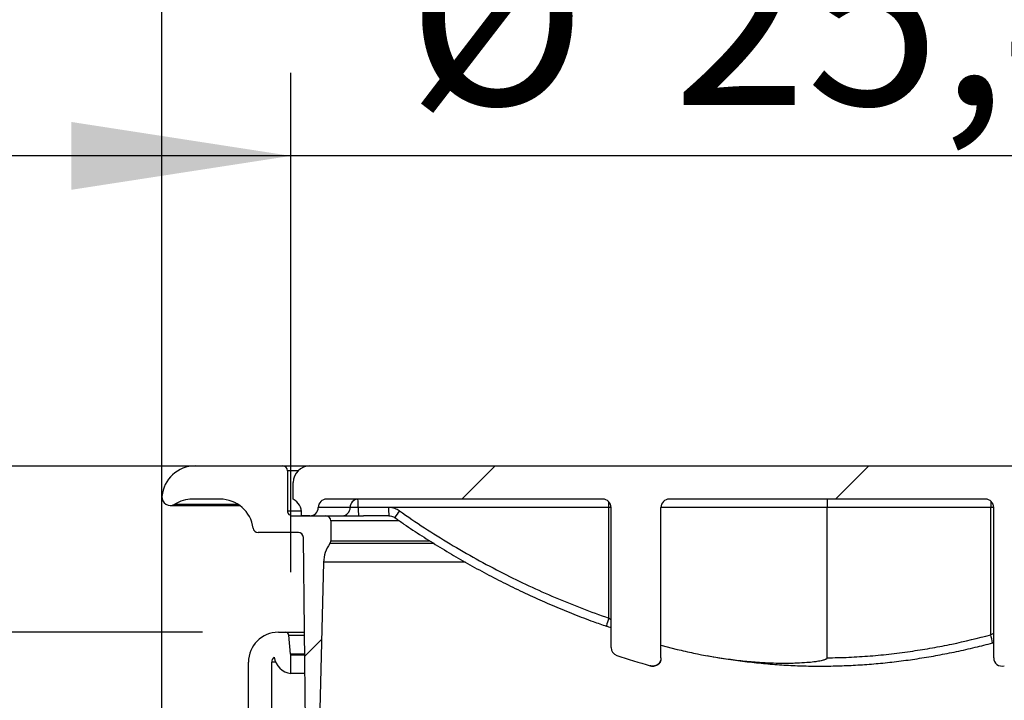
# Model space of a CAD drawing. Units: inches. Extents: x 0.3 to 7.9, y 0.2 to 11.3.
# Drawn here: x 4.4 to 4.9, y 9.6 to 10 of the extents above; entities that cross this region are included whole.
import ezdxf

# ---------------------------------------------------------------- set-up
doc = ezdxf.new("R2010")
doc.units = ezdxf.units.IN
doc.header["$MEASUREMENT"] = 0
doc.layers.add('FORMAT', color=7, linetype='Continuous')
doc.styles.add('SLDTEXTSTYLE1', font='TXT', dxfattribs={"width": 0.75})
doc.dimstyles.new('SLDDIMSTYLE0', dxfattribs={"dimtxt": 0.08333333333333333, "dimasz": 0.1039370078740157, "dimexe": 0, "dimexo": 0.0625, "dimgap": 0.02083333333333333, "dimtad": 1, "dimdec": 1, "dimlfac": 50, "dimrnd": 1e-09, "dimzin": 12, "dimdsep": 46, "dimtxsty": 'SLDTEXTSTYLE1', "dimsah": 1, "dimcen": 0.09, "dimadec": 0, "dimazin": 3, "dimtfac": 1, "dimtdec": 1, "dimtofl": 0, "dimtmove": 0, "dimatfit": 3, "dimfxl": 0, "dimfrac": 2, "dimtolj": 1, "dimtzin": 12, "dimarcsym": 0})
doc.dimstyles.new('SLDDIMSTYLE1', dxfattribs={"dimtxt": 0.08333333333333333, "dimasz": 0.1039370078740157, "dimexe": 0, "dimexo": 0.0625, "dimgap": 0.02083333333333333, "dimtad": 1, "dimdec": 1, "dimlfac": 50, "dimrnd": 1e-09, "dimzin": 12, "dimdsep": 46, "dimtxsty": 'SLDTEXTSTYLE1', "dimsah": 1, "dimcen": 0.09, "dimadec": 0, "dimazin": 3, "dimtfac": 1, "dimtdec": 1, "dimtmove": 0, "dimatfit": 0, "dimfxl": 0, "dimfrac": 2, "dimtolj": 1, "dimtzin": 12, "dimarcsym": 0})
pattern_1 = [(45, (0, 0), (-0.08838834764831845, 0.08838834764831845), [])]

# ---------------------------------------------------------------- blocks, each defined once
blk = doc.blocks.new('_D_1')
at = {"layer": 'FORMAT'}
for p, q in [((4.100423981883574, 9.746172755479304), (4.100423981883574, 9.946172755479303)), ((4.217925347530954, 9.746172755479304), (4.061053903143416, 9.746172755479304)), ((4.100423981883574, 9.667432597998987), (4.100423981883574, 9.746172755479304)), ((4.481062120776835, 9.667432597998987), (4.061053903143416, 9.667432597998987)), ((4.100423981883574, 9.667432597998987), (4.100423981883574, 9.279494772717985))]:
    blk.add_line(p, q, dxfattribs=at)
for points in [[(4.100423981883574, 9.746172755479304), (4.116486974009558, 9.85010976335332), (4.08436098975759, 9.85010976335332)], [(4.100423981883574, 9.667432597998987), (4.08436098975759, 9.56349559012497), (4.116486974009558, 9.56349559012497)]]:
    blk.add_solid(points, dxfattribs=at)
at = {"layer": 'FORMAT', "insert": (3.993001674819191, 9.279494772717985), "char_height": 0.08333333333333333, "attachment_point": 1, "rotation": 90, "style": 'SLDTEXTSTYLE1'}
blk.add_mtext('3,9', dxfattribs=at)
blk = doc.blocks.new('_D_6')
at = {"layer": 'FORMAT'}
for p, q in [((4.481062120776835, 9.667432597998989), (3.543617232825142, 9.667432597998994)), ((3.58298731156529, 8.250113397514141), (3.582987311565299, 9.667432597998994)), ((3.937318020226721, 8.25011339751414), (3.543617232825133, 8.250113397514141))]:
    blk.add_line(p, q, dxfattribs=at)
for points in [[(3.582987311565299, 9.667432597998994), (3.566924319439314, 9.563495590124978), (3.599050303691283, 9.563495590124978)], [(3.58298731156529, 8.250113397514141), (3.599050303691275, 8.354050405388158), (3.566924319439307, 8.354050405388158)]]:
    blk.add_solid(points, dxfattribs=at)
at = {"layer": 'FORMAT', "insert": (3.475565004500911, 8.89917213401999), "char_height": 0.08333333333333333, "attachment_point": 1, "rotation": 89.99999999999962, "style": 'SLDTEXTSTYLE1'}
blk.add_mtext('70,9', dxfattribs=at)
blk = doc.blocks.new('_D_8')
at = {"layer": 'FORMAT'}
for p, q in [((4.461884949360581, 9.289479842093476), (4.461884949360581, 10.10370167398553)), ((5.249286524163731, 9.289479842093476), (5.249286524163731, 10.10370167398553)), ((4.461884949360581, 10.06433159524537), (5.249286524163731, 10.06433159524537))]:
    blk.add_line(p, q, dxfattribs=at)
for points in [[(4.461884949360581, 10.06433159524537), (4.565821957234596, 10.04826860311939), (4.565821957234596, 10.08039458737136)], [(5.249286524163731, 10.06433159524537), (5.145349516289715, 10.08039458737136), (5.145349516289715, 10.04826860311939)]]:
    blk.add_solid(points, dxfattribs=at)
at = {"layer": 'FORMAT', "char_height": 0.08333333333333333, "attachment_point": 1, "style": 'SLDTEXTSTYLE1'}
for s, insert in [('%%c', (4.616306716669139, 10.17175390230976)), ('39,4', (4.742093756066526, 10.17175390230976))]:
    blk.add_mtext(s, dxfattribs=dict(at, insert=insert))
blk = doc.blocks.new('_D_9')
at = {"layer": 'FORMAT'}
for p, q in [((4.522908571407826, 9.69593587161696), (4.522908571407826, 9.932260512536923)), ((5.030782587155857, 9.69593587161696), (5.030782587155857, 9.932260512536923)), ((4.522908571407826, 9.892890433796765), (4.322908571407826, 9.892890433796765)), ((5.030782587155857, 9.892890433796765), (4.522908571407826, 9.892890433796765)), ((5.030782587155857, 9.892890433796765), (5.230782587155857, 9.892890433796765))]:
    blk.add_line(p, q, dxfattribs=at)
for points in [[(4.522908571407826, 9.892890433796765), (4.418971563533811, 9.90895342592275), (4.418971563533811, 9.87682744167078)], [(5.030782587155857, 9.892890433796765), (5.134719595029872, 9.87682744167078), (5.134719595029872, 9.90895342592275)]]:
    blk.add_solid(points, dxfattribs=at)
at = {"layer": 'FORMAT', "char_height": 0.08333333333333333, "attachment_point": 1, "style": 'SLDTEXTSTYLE1'}
for s, insert in [('%%c', (4.57814561790319, 10.00031274086115)), ('25,4', (4.703932657300578, 10.00031274086115))]:
    blk.add_mtext(s, dxfattribs=dict(at, insert=insert))
blk = doc.blocks.new('_D_10')
at = {"layer": 'FORMAT'}
for p, q in [((3.97668809896688, 8.58778417068224), (3.97668809896688, 10.28857136784202)), ((7.217790461171606, 8.587784170682534), (7.217790461171606, 10.28857136784202)), ((3.97668809896688, 10.24920128910186), (7.217790461171606, 10.24920128910186))]:
    blk.add_line(p, q, dxfattribs=at)
for points in [[(3.97668809896688, 10.24920128910186), (4.080625106840896, 10.23313829697588), (4.080625106840896, 10.26526428122784)], [(7.217790461171606, 10.24920128910186), (7.11385345329759, 10.26526428122784), (7.11385345329759, 10.23313829697588)]]:
    blk.add_solid(points, dxfattribs=at)
at = {"layer": 'FORMAT', "insert": (5.458736185902146, 10.35662359616625), "char_height": 0.08333333333333333, "attachment_point": 1, "style": 'SLDTEXTSTYLE1'}
blk.add_mtext('162,1', dxfattribs=at)

msp = doc.modelspace()

# ---------------------------------------------------------------- hatches: boundary and pattern name
at = {"linetype": 'Continuous', "lineweight": 18}
h = msp.add_hatch(dxfattribs=at)
h.set_pattern_fill('ANSI31', style=0)
h.set_pattern_definition(pattern_1)
edge = h.paths.add_edge_path(flags=0)
edge.add_line((4.528842402870574, 9.712343153184978), (4.530754267504131, 9.554805507379927))
edge.add_arc((4.533116298294276, 9.554834172802138), 0.002362204724409449, 180.6953029965054, 270.0000000000008)
edge.add_line((4.533116298294276, 9.552471968077729), (4.534719595029872, 9.552471968077729))
edge.add_line((4.534719595029872, 9.552471968077729), (4.538422456276511, 9.70058641794322))
edge.add_arc((4.55416556881837, 9.700192840129676), 0.01574803149606299, 144.3789047267726, 178.5679038158389, ccw=False)
edge.add_arc((4.539444004478692, 9.71074064555801), 0.002362204724409449, 324.3789047267428, 360.0000000000008)
edge.add_line((4.541806209203101, 9.71074064555801), (4.541806209203101, 9.7201885035108))
edge.add_arc((4.539444004478692, 9.7201885035108), 0.002362204724409449, 0, 90)
edge.add_line((4.539444004478692, 9.72255070823521), (4.523695972982629, 9.72255070823521))
edge.add_arc((4.523695972982629, 9.724912912959617), 0.002362204724409449, 180, 270, ccw=False)
edge.add_line((4.521333768258219, 9.724912912959617), (4.521333768258219, 9.743810550754894))
edge.add_arc((4.518971563533809, 9.743810550754894), 0.002362204724409449, 0, 90)
edge.add_line((4.518971563533809, 9.746172755479304), (4.477632980856644, 9.746172755479304))
edge.add_arc((4.477632980856644, 9.730424723983239), 0.01574803149606299, 90, 175.3768811873443)
edge.add_arc((4.465860385142916, 9.731376705685625), 0.003937007874015748, 175.3768811873435, 301.9661879598723)
edge.add_arc((4.47628201333496, 9.714676692487178), 0.01574803149606299, 89.9999999999992, 121.9661879599009, ccw=False)
edge.add_line((4.47628201333496, 9.730424723983239), (4.489444004478691, 9.730424723983239))
edge.add_arc((4.489444004478691, 9.714676692487178), 0.01574803149606299, 7.4947174539245225, 89.9999999999992, ccw=False)
edge.add_arc((4.507399522984189, 9.717038897211587), 0.002362204724409449, 187.4947174539427, 270.0000000000008)
edge.add_line((4.507399522984189, 9.714676692487178), (4.52648037208043, 9.714676692487178))
edge.add_arc((4.52648037208043, 9.712314487762768), 0.002362204724409449, 0.6953029964610096, 89.9999999999992, ccw=False)
h = msp.add_hatch(dxfattribs=at)
h.set_pattern_fill('ANSI31', style=0)
h.set_pattern_definition(pattern_1)
edge = h.paths.add_edge_path(flags=0)
edge.add_line((4.698105421801526, 9.655334809359344), (4.698105421801526, 9.726487716109224))
edge.add_ellipse((4.702044829456246, 9.726487716109224), major_axis=(0.00393940765471977, 0), ratio=0.9993908270190958, start_angle=89.9999999999992, end_angle=180, ccw=False)
edge.add_line((4.702044829456246, 9.730424723983239), (4.851651128668844, 9.730424723983239))
edge.add_arc((4.851651128668844, 9.726487716109224), 0.003937007874015748, -7.958078640513122e-13, 89.9999999999992, ccw=False)
edge.add_line((4.855588136542861, 9.726487716109224), (4.855588136542861, 9.655336170827942))
edge.add_arc((4.859525144416875, 9.655336170827942), 0.003937007874015748, 180, 286.2077982208164)
edge.add_arc((4.739756736663418, 10.06737240449158), 0.4330271258533418, 286.2077982208194, 288.4098167102806)
edge.add_spline(control_points=[(4.876511729134823, 9.656506777115725), (4.876807383923294, 9.656605184637984), (4.877093263237677, 9.65673982384943), (4.877357434538223, 9.656905079162055), (4.87773116231146, 9.6571388687519), (4.87806971132893, 9.657440348882776), (4.87834505691752, 9.657784608708566), (4.878620273975406, 9.658128707834635), (4.878839925690001, 9.658525028099925), (4.878985798415809, 9.658940804224034), (4.879131673846496, 9.659356588057767), (4.87920778400625, 9.659803294271725), (4.87920778400625, 9.660243925452727)], knot_values=[0, 0, 0, 0, 0.001187203546511671, 0.001187203546511671, 0.001187203546511671, 0.0028788915117297, 0.0028788915117297, 0.0028788915117297, 0.004569786451483037, 0.004569786451483037, 0.004569786451483037, 0.006260734858603186, 0.006260734858603186, 0.006260734858603186, 0.006260734858603186], weights=[1, 1, 1, 1, 1, 1, 1, 1, 1, 1, 1, 1, 1], degree=3, periodic=0)
edge.add_line((4.87920778400625, 9.660243925452727), (4.87920778400625, 9.730424723983239))
edge.add_line((4.87920778400625, 9.730424723983239), (5.017790461171605, 9.730424723983239))
edge.add_line((5.017790461171605, 9.730424723983239), (5.017790461171605, 9.726487716109224))
edge.add_arc((5.02172746904562, 9.726487716109224), 0.003937007874015748, 180, 270.0000000000008)
edge.add_line((5.02172746904562, 9.72255070823521), (5.025664476919636, 9.72255070823521))
edge.add_line((5.025664476919636, 9.72255070823521), (5.025664476919637, 9.723605626315646))
edge.add_arc((5.033538492667668, 9.723605626315646), 0.007874015748031496, 120.0000000000019, 180, ccw=False)
edge.add_line((5.029601484793652, 9.730424723983239), (5.029601484793652, 9.738298739731272))
edge.add_arc((5.02172746904562, 9.738298739731272), 0.007874015748031496, 0, 90)
edge.add_line((5.02172746904562, 9.746172755479304), (4.531963689518061, 9.746172755479304))
edge.add_arc((4.531963689518061, 9.738298739731272), 0.007874015748031496, 90, 180)
edge.add_line((4.52408967377003, 9.738298739731272), (4.52408967377003, 9.730424723983239))
edge.add_arc((4.520152665896014, 9.723605626315646), 0.007874015748031496, -7.958078640513122e-13, 59.999999999996476, ccw=False)
edge.add_line((4.528026681644046, 9.723605626315646), (4.528026681644046, 9.72255070823521))
edge.add_line((4.528026681644046, 9.72255070823521), (4.531963689518061, 9.72255070823521))
edge.add_arc((4.531963689518061, 9.726487716109224), 0.003937007874015748, 270.0000000000008, 360.0000000000008)
edge.add_arc((4.539837705266093, 9.726487716109224), 0.003937007874015748, 89.9999999999992, 180, ccw=False)
edge.add_line((4.539837705266093, 9.730424723983239), (4.67054876646412, 9.730424723983239))
edge.add_arc((4.67054876646412, 9.726487716109224), 0.003937007874015748, -7.958078640513122e-13, 89.9999999999992, ccw=False)
edge.add_line((4.674485774338136, 9.726487716109224), (4.674485774338136, 9.660242296471363))
edge.add_arc((4.678422782212151, 9.660242296471363), 0.003937007874015748, 180, 251.5901832899075)
edge.add_arc((4.813934421900263, 10.06737240449158), 0.4330271258533418, 251.5901832897229, 253.7922017791823)
edge.add_spline(control_points=[(4.693067109407158, 9.651555636557068), (4.693278114029251, 9.651494302903492), (4.693495016425932, 9.65145052169036), (4.693713291371719, 9.651425207353567), (4.694151235540331, 9.651374416979335), (4.694603977554793, 9.65139848018907), (4.695034064213258, 9.651495434937), (4.695463880945732, 9.65159232883532), (4.695882909028047, 9.651764693712531), (4.696256475344543, 9.651998315325883), (4.69662987378145, 9.65223183195038), (4.696968134371526, 9.652532985580088), (4.697243243389596, 9.652876891722482), (4.697518333766432, 9.653220774561987), (4.697737859962325, 9.653616884439462), (4.697883627332445, 9.654032434672938), (4.69802939476544, 9.654447985085659), (4.698105421801526, 9.654894434189705), (4.698105421801526, 9.655334809359344)], knot_values=[0, 0, 0, 0, 0.0008372015976087645, 0.0008372015976087645, 0.0008372015976087645, 0.002535140606825, 0.002535140606825, 0.002535140606825, 0.004232000776437541, 0.004232000776437541, 0.004232000776437541, 0.005928097192737113, 0.005928097192737113, 0.005928097192737113, 0.007624090578504288, 0.007624090578504288, 0.007624090578504288, 0.00932008757007447, 0.00932008757007447, 0.00932008757007447, 0.00932008757007447], weights=[1, 1, 1, 1, 1, 1, 1, 1, 1, 1, 1, 1, 1, 1, 1, 1, 1, 1, 1], degree=3, periodic=0)
h = msp.add_hatch(dxfattribs=at)
h.set_pattern_fill('DIN 128 Plastic', style=0, pattern_type=2)
h.set_pattern_definition([(45.00000209717174, (0, 0), (-0.2651650526506724, 0.265165033239238), []), (134.9999719140475, (0, 0), (-0.2651651729267977, -0.2651649129630493), [])])
edge = h.paths.add_edge_path(flags=0)
edge.add_spline(control_points=[(4.446366057997305, 9.273154878796309), (4.448667162022545, 9.317062559234596), (4.461521052537417, 9.404300684209272), (4.485633957284348, 9.500379820012219), (4.502120777517441, 9.562838650066878), (4.509690911365018, 9.594626821576513), (4.513159158780899, 9.615223518751835), (4.513853453297588, 9.623980132245007), (4.513853453297588, 9.628062519258831)], knot_values=[0, 0, 0, 0, 0.285714285714286, 0.571428571428571, 0.714285714285714, 0.857142857142857, 0.928571428571429, 1, 1, 1, 1], weights=[1, 1, 1, 1, 1, 1, 1, 1, 1], degree=3, periodic=0)
edge.add_line((4.513853453297588, 9.628062519258831), (4.513853453297588, 9.653259369652531))
edge.add_arc((4.5170030595968, 9.653259369652531), 0.003149606299212598, 129.0009464026184, 180, ccw=False)
edge.add_arc((4.52435161262675, 9.657196377526548), 0.009448818897637797, 189.0688651612862, 261.2153044386)
edge.add_line((4.522908571407824, 9.647858400732785), (4.522908571407824, 9.656565792876803))
edge.add_arc((4.52435161262675, 9.657196377526548), 0.001574803149606299, 184.9999999999841, 203.6045156509318, ccw=False)
edge.add_line((4.522782802078575, 9.657059124388363), (4.52200101006551, 9.665995047987566))
edge.add_arc((4.520432199517333, 9.665857794849382), 0.001574803149606299, 4.99999999997565, 90)
edge.add_line((4.520432199517333, 9.667432597998989), (4.5170030595968, 9.667432597998989))
edge.add_arc((4.5170030595968, 9.653259369652531), 0.01417322834645669, 90, 180)
edge.add_line((4.502829831250344, 9.653259369652531), (4.502829831250344, 9.628062519258831))
edge.add_spline(control_points=[(4.502829831250344, 9.628062519258831), (4.502829831250344, 9.579969505541616), (4.443537773490815, 9.429819898315857), (4.435357543440955, 9.273731810597413)], knot_values=[0, 0, 0, 0, 1, 1, 1, 1], weights=[1, 1, 1, 1], degree=3, periodic=0)
edge.add_line((4.435357543440957, 9.273731810597413), (4.434560531886752, 9.258523924189966))
edge.add_arc((4.429842597076888, 9.258771180676154), 0.004724409448818898, 270, 356.9999999999602, ccw=False)
edge.add_line((4.429842600208302, 9.254046771227335), (4.415821957234596, 9.254046771227335))
edge.add_arc((4.415821957234596, 9.239873542880877), 0.01417322834645669, 90, 133.7617426926783)
edge.add_line((4.406018886684999, 9.250109763353318), (4.442994796359164, 9.250109763353318))
edge.add_arc((4.429842597076888, 9.258771180676154), 0.01574803149606299, 326.6329870307657, 356.9999999999914)
edge.add_line((4.445569046443101, 9.257946992388861), (4.446366057997307, 9.27315487879631))

# ---------------------------------------------------------------- linework, layer by layer
at = {"color": 7, "linetype": 'Continuous', "lineweight": 25}
for p, q in [((4.477632980856644, 9.746172755479304), (4.518971563533809, 9.746172755479304)), ((4.518971563533809, 9.746172755479304), (4.531963689518061, 9.746172755479304)), ((4.531963689518061, 9.746172755479304), (5.02172746904562, 9.746172755479304)), ((4.521333768258219, 9.743810550754894), (4.521333768258219, 9.724912912959617)), ((4.526340517527082, 9.743810550754894), (4.521333768258219, 9.743810550754894)), ((4.524089673770029, 9.730424723983239), (4.524089673770029, 9.738298739731272)), ((4.465860385142916, 9.72743969781161), (4.498669306158826, 9.72743969781161)), ((4.467944710781324, 9.728036703045932), (4.49778130703233, 9.728036703045932)), ((4.489444004478691, 9.730424723983239), (4.47628201333496, 9.730424723983239)), ((4.550991329170083, 9.726487716109224), (4.535900697392077, 9.726487716109224)), ((4.67054876646412, 9.730424723983239), (4.539837705266092, 9.730424723983239)), ((4.554819157686794, 9.726487716109224), (4.550991329170083, 9.726487716109224)), ((4.569184844976904, 9.726487716109224), (4.554819157686794, 9.726487716109224)), ((4.67341975745918, 9.726487716109224), (4.569184844976904, 9.726487716109224)), ((4.67341975745918, 9.67412249989365), (4.67341975745918, 9.726487716109224)), ((4.674485774338135, 9.726487716109224), (4.67341975745918, 9.726487716109224)), ((4.674485774338135, 9.660242296471363), (4.674485774338135, 9.726487716109224)), ((4.698105421801526, 9.655334809359344), (4.698105421801526, 9.726487716109224)), ((4.776845579281841, 9.726487716109224), (4.698105421801525, 9.726487716109224)), ((4.851651128668844, 9.730424723983239), (4.702044829456246, 9.730424723983239)), ((4.77684557928183, 9.730424723983239), (4.77684557928183, 9.726487716109224)), ((4.854215546400997, 9.726487716109224), (4.776845579281841, 9.726487716109224)), ((4.776845579281841, 9.655334809359344), (4.776845579281841, 9.726487716109224)), ((4.854215546400997, 9.666188002083398), (4.854215546400997, 9.726487716109224)), ((4.855588136542859, 9.726487716109224), (4.854215546400997, 9.726487716109224)), ((4.855588136542859, 9.655336170827942), (4.855588136542859, 9.726487716109224)), ((4.521333768258219, 9.724912912959617), (4.52791740192699, 9.724912912959617)), ((4.523695972982628, 9.722550708235207), (4.539444004478691, 9.722550708235207)), ((4.528026681644045, 9.722550708235207), (4.528026681644046, 9.723605626315646)), ((4.531963689518061, 9.722550708235207), (4.528026681644045, 9.722550708235207)), ((4.539444004478691, 9.722550708235207), (4.557307187771555, 9.722550708235207)), ((4.569322244570221, 9.722550708235207), (4.557307187771555, 9.722550708235207)), ((4.5418062092031, 9.7201885035108), (4.5418062092031, 9.71074064555801)), ((4.574229146184376, 9.7201885035108), (4.5418062092031, 9.7201885035108)), ((4.526480372080429, 9.714676692487176), (4.507399522984189, 9.714676692487176)), ((4.530754267504131, 9.554805507379927), (4.528842402870574, 9.712343153184978)), ((4.59069910695445, 9.709364844849965), (4.541364208522997, 9.709364844849965)), ((4.5418062092031, 9.71074064555801), (4.588496299024814, 9.71074064555801)), ((4.538422456276509, 9.70058641794322), (4.534719595029872, 9.552471968077729)), ((4.605548788721982, 9.70058641794322), (4.538422456276509, 9.70058641794322)), ((4.5170030595968, 9.667432597998989), (4.520432199517333, 9.667432597998989)), ((4.522782802078575, 9.657059124388363), (4.52200101006551, 9.665995047987566)), ((4.52200101006551, 9.665995047987566), (4.529404879875397, 9.665995047987566)), ((4.698105421801525, 9.661338218909982), (4.705799417442377, 9.659342980189834)), ((4.85508546053839, 9.662377494873986), (4.855588136542859, 9.662503351558314)), ((4.529513325550145, 9.657059124388361), (4.522782802078575, 9.657059124388363)), ((4.522908571407824, 9.647858400732783), (4.522908571407824, 9.656565792876803)), ((4.529519312583052, 9.656565792876803), (4.522908571407824, 9.656565792876803)), ((4.502829831250344, 9.628062519258831), (4.502829831250344, 9.653259369652531)), ((4.513853453297588, 9.628062519258831), (4.513853453297588, 9.653259369652531)), ((4.515762075528611, 9.653259369652531), (4.513853453297588, 9.653259369652531)), ((4.52962498481781, 9.647858400732783), (4.522908571407824, 9.647858400732783)), ((4.69307881328731, 9.651560597642348), (4.693067109407157, 9.651555636557068))]:
    msp.add_line(p, q, dxfattribs=at)
for centre, radius, start, end in [((4.477632980856644, 9.730424723983239), 0.01574803149606474, 90, 175.3768811873446), ((4.518971563533809, 9.743810550754894), 0.002362204724409622, 0, 90), ((4.531963689518061, 9.738298739731272), 0.00787401574803237, 90, 180), ((4.465860385142916, 9.731376705685625), 0.003937007874017703, 175.3768811873446, 301.9661879598586), ((4.47628201333496, 9.714676692487176), 0.01574803149606296, 90, 121.9661879599017), ((4.489444004478691, 9.714676692487176), 0.01574803149606385, 7.494717453931646, 90), ((4.520152665896014, 9.723605626315646), 0.007874015748031482, 0, 60.00000000000291), ((4.531963689518061, 9.726487716109224), 0.003937007874016629, 270.0000000000008, 0), ((4.539837705266092, 9.726487716109224), 0.003937007874014853, 90, 180), ((4.547173491929085, 9.726368287508771), 0.00381970475159503, 271.9114862725277, 1.791727527973905), ((4.554809166411077, 9.726607144709675), 0.003819704751592542, 91.91148627247361, 181.7917275279497), ((4.526513639145541, 9.72747076928357), 0.02832258415880892, 358.010911960896, 5.986653324228923), ((4.583124676228365, 9.725504662934895), 0.02832258415912535, 178.0109119609534, 185.9866533242023), ((4.597490363518209, 9.72550466293488), 0.02832258415886044, 178.0109119609024, 185.986653324226), ((4.67054876646412, 9.726487716109224), 0.003937007874014853, 0, 90), ((4.588066550201833, 9.726651964497636), 0.08535336529187765, 359.8897437116431, 1.725589412830876), ((4.851651128668844, 9.726487716109224), 0.003937007874014853, 0, 90), ((4.932954142413215, 9.726724778105856), 0.07873895287826403, 178.0277456245839, 180.1725025786301), ((4.523695972982628, 9.724912912959617), 0.002362204724409622, 180, 270.0000000000008), ((4.539444004478691, 9.7201885035108), 0.002362204724409622, 0, 90), ((4.605083223274018, 9.702319163460317), 0.03818723848952801, 143.7525600486279, 149.546232474777), ((4.507399522984189, 9.717038897211586), 0.002362204724409622, 187.4947174538999, 270.0000000000008), ((4.526480372080429, 9.712314487762768), 0.002362204724409996, 0.6953029964615519, 90), ((4.55416556881837, 9.700192840129674), 0.01574803149606359, 144.3789047267682, 178.5679038158333), ((4.539444004478691, 9.71074064555801), 0.002362204724410373, 324.3789047267428, 0), ((4.704979387376972, 9.662359500350414), 0.03368053441978311, 159.5584190248066, 166.1868240401658), ((4.5170030595968, 9.653259369652531), 0.01417322834645596, 90, 180), ((4.520432199517333, 9.665857794849382), 0.00157480314960708, 4.99999999997565, 90), ((4.822926275458131, 9.657043244416771), 0.03259823720567497, 9.425616090578387, 16.29179202745691), ((4.52435161262675, 9.657196377526548), 0.00157480314960663, 184.9999999999849, 203.6045156509327), ((4.678422782212151, 9.660242296471363), 0.003937007874016629, 180, 251.5901832899075), ((4.813934421900263, 10.06737240449158), 0.4330271258533429, 251.5901832897229, 253.7922017791821), ((4.5170030595968, 9.653259369652531), 0.003149606299212238, 129.0009464026191, 180), ((4.52435161262675, 9.657196377526548), 0.009448818897640118, 189.0688651612862, 261.2153044386016), ((4.859525144416875, 9.655336170827942), 0.003937007874016998, 180, 286.2077982208164)]:
    msp.add_arc(centre, radius, start, end, dxfattribs=at)
msp.add_ellipse((4.702044829456246, 9.726487716109224), major_axis=(0.003939407654719673, 0), ratio=0.9993908270193441, start_param=1.570796326794897, end_param=3.141592653589793, dxfattribs=at)
for points, knots in [([(4.574286321948195, 9.724898270001178), (4.573593385126749, 9.725311688056465), (4.572026785335158, 9.726246348503434), (4.570202316575988, 9.726401301669485), (4.569184844976904, 9.726487716109224)], [0, 0, 0, 0, 0.4423189797195088, 0.9999999999999999, 0.9999999999999999, 0.9999999999999999, 0.9999999999999999]), ([(4.569326195236991, 9.722547514428122), (4.569357137645233, 9.722548413810975), (4.569761777212905, 9.722560175206086), (4.570530840604341, 9.722435784802087), (4.571467845153461, 9.72212949407898), (4.571961470836935, 9.721784488720525), (4.572152935634131, 9.721650669952174)], [0, 0, 0, 0, 0.03081277190009524, 0.4029442893693503, 0.7684173364995807, 1, 1, 1, 1]), ([(4.574286321948195, 9.724898270001178), (4.57821870434033, 9.722201157712545), (4.586083462343588, 9.716806937786185), (4.598248849316225, 9.709230894458797), (4.610673611285604, 9.702045582075606), (4.62313272866722, 9.695429457058191), (4.635568458084789, 9.689364085407846), (4.64797943035514, 9.683835942694234), (4.660582329504999, 9.678697989319568), (4.669140625078745, 9.675647659374869), (4.67341975745918, 9.67412249989365)], [0, 0, 0, 0, 0.1280069513986601, 0.256013682061783, 0.3846544712594494, 0.5132948932444611, 0.6346824457675488, 0.7560695059379401, 0.8780351920867575, 1, 1, 1, 1]), ([(4.57216031468293, 9.721668111533322), (4.573594656027661, 9.72065734146147), (4.577782426606175, 9.717706249530602), (4.584880578316458, 9.71303652179577), (4.593443694024073, 9.707644691297304), (4.602160883988462, 9.702465065601631), (4.611024298450241, 9.69748361479339), (4.62003057524127, 9.692709145162807), (4.629171967698949, 9.68813466501606), (4.638391797634339, 9.683799427175263), (4.647637050096337, 9.679727888771943), (4.656854648519589, 9.675955208859584), (4.665040903910924, 9.672811792603767), (4.6701904253037, 9.671029912294346), (4.672244796199831, 9.670319041755347)], [0, 0, 0, 0, 0.04664341862307231, 0.136182322923734, 0.2258189460602038, 0.3156341623448713, 0.4057088129818935, 0.4960847496637867, 0.5865991483453128, 0.6774357938091113, 0.7669136522970049, 0.8551348720986138, 0.9422069198425919, 1, 1, 1, 1]), ([(4.674485774338135, 9.673281889453769), (4.674359577186126, 9.67339758687487), (4.674036342660925, 9.673693927960084), (4.673653270606588, 9.673960191131107), (4.67341975745918, 9.67412249989365)], [0, 0, 0, 0, 0.3904197793504932, 1, 1, 1, 1]), ([(4.520432199517333, 9.667432597998989), (4.520497099943099, 9.667432597998994), (4.520627461524847, 9.667432597999005), (4.521704649626268, 9.667432597998912), (4.523434323995263, 9.667432597999285), (4.526032240593682, 9.66743259799785), (4.528037089388134, 9.667432598001474), (4.529387399800044, 9.667432597998989), (4.529387433880113, 9.667432597998989)], [0, 0, 0, 0, 0.1939591095699446, 0.3895939975706912, 0.590051292043999, 0.7935800395278848, 0.9999947902301121, 0.9999999999999999, 0.9999999999999999, 0.9999999999999999, 0.9999999999999999]), ([(4.672271264060523, 9.670395093787011), (4.672421712769657, 9.67034471550824), (4.672983275270786, 9.670156674332), (4.673742149972556, 9.669863773936148), (4.674297048502483, 9.669620432477707), (4.674485774338135, 9.669537669922725)], [0, 0, 0, 0, 0.1945161400880662, 0.72604790539724, 1, 1, 1, 1]), ([(4.776845579281841, 9.655334809359344), (4.78021860411612, 9.655402282910243), (4.786964678639624, 9.655537230509239), (4.797082887237342, 9.656192686023624), (4.807189291767316, 9.657173450584525), (4.817026757417904, 9.658465601738696), (4.826571957060835, 9.660026450257101), (4.83893476158897, 9.66238423766967), (4.848099478373408, 9.66466556182909), (4.854215546400996, 9.6661880020834)], [0, 0, 0, 0, 0.1292077464829363, 0.2584164450642883, 0.3882425976053908, 0.518070468844334, 0.6383668217643399, 0.7586643241526106, 0.9999999999999999, 0.9999999999999999, 0.9999999999999999, 0.9999999999999999]), ([(4.855588136542859, 9.666783301654569), (4.855569393502294, 9.66677858025659), (4.855129323679343, 9.666667726056298), (4.854662493647036, 9.666422644937438), (4.854215546400997, 9.666188002083398)], [0, 0, 0, 0, 0.04259106075454057, 1, 1, 1, 1]), ([(4.720041198278873, 9.656363551039842), (4.721864470845293, 9.656031781764927), (4.726660374158278, 9.655159101840916), (4.734424543793708, 9.654032304310142), (4.743267325573765, 9.65296468766125), (4.751984342417723, 9.652176605187424), (4.760546821438917, 9.651658481535009), (4.769016075279111, 9.651402759888105), (4.777458398959778, 9.651392845727594), (4.785962551531285, 9.651628162848205), (4.79452992716852, 9.652110417837415), (4.803152682931961, 9.652841460706705), (4.811822384229787, 9.653822592742932), (4.820529742965236, 9.655055403057991), (4.829262602218787, 9.65653826913309), (4.838041377746083, 9.65828458256715), (4.846663193061959, 9.66020730654398), (4.852338118583137, 9.661671424098573), (4.855084014329061, 9.662379858799556)], [0, 0, 0, 0, 0.04078488540404043, 0.1072798278389398, 0.1726284835665157, 0.2368020932956395, 0.2998830750225591, 0.3613970026309838, 0.4232599890799478, 0.4856652720479013, 0.5486113148028414, 0.61209272599283, 0.6760990591236371, 0.7406147019479543, 0.8056188011769735, 0.8710218324705027, 0.9375920265006673, 1, 1, 1, 1]), ([(4.705799417442377, 9.659342980189834), (4.708354649371576, 9.658747761178613), (4.716022443766394, 9.656961615292683), (4.726389812837446, 9.655170486047307), (4.736835096017573, 9.653878585649764), (4.745609228767924, 9.653122068083398), (4.754148899273837, 9.65277418315252), (4.761656769334194, 9.652857353088093), (4.766706689739687, 9.653136490583483), (4.770103481128842, 9.65346377478428), (4.772387120515026, 9.653778635055222), (4.773921031313872, 9.654059570659467), (4.774950465884639, 9.654302039108929), (4.775639929376715, 9.654508628130653), (4.776101511658433, 9.654684271456908), (4.776441516010417, 9.654852045978801), (4.776668179891121, 9.655004542494957), (4.776795866163078, 9.655158245987057), (4.776840185320599, 9.65525579019564), (4.776844183398291, 9.65531436027827), (4.776845579281841, 9.655334809359344)], [0, 0, 0, 0, 0.1092910454433903, 0.3279628968621298, 0.4378322103189718, 0.5476983815073521, 0.6947612661929282, 0.7936859566863517, 0.8603822789822079, 0.9053995066873591, 0.9358125515099783, 0.9563882320080875, 0.9703424859037373, 0.9798450295246547, 0.9863595244146474, 0.9908739502283467, 0.9956546474793215, 0.9975657449093778, 0.9991501074018071, 1, 1, 1, 1]), ([(4.698105421801526, 9.655334809359344), (4.69806191313951, 9.654892350394386), (4.697974895834245, 9.654007432655318), (4.697296743945344, 9.65283004272318), (4.696297306446523, 9.651933448654459), (4.695051421641935, 9.651425191262648), (4.69392542056955, 9.651352484125027), (4.693281345078923, 9.651504929424672), (4.693067109407157, 9.651555636557068)], [0, 0, 0, 0, 0.1817947755551657, 0.3635894726950102, 0.5453964889768025, 0.7272852455241604, 0.9092882286689242, 1, 1, 1, 1]), ([(4.693092169416706, 9.651600530021433), (4.69326978097942, 9.651546181556144), (4.6937622558793, 9.651395486102574), (4.6946906514413, 9.651388195302623), (4.695686741930748, 9.651605574337358), (4.696513292138948, 9.652000056966576), (4.697157986771981, 9.652469058440637), (4.697451139561694, 9.652779607201634), (4.69759967036831, 9.652936951970583)], [0, 0, 0, 0, 0.1018399256724573, 0.2823780526035806, 0.4587836662067913, 0.6340470373698844, 0.8145837575822145, 1, 1, 1, 1]), ([(4.698105421801526, 9.655334809359344), (4.698105286051018, 9.655300898805999), (4.698104970226169, 9.655222005580995), (4.698101833305353, 9.655081455399046), (4.698090610840727, 9.65480864500087), (4.698055348018564, 9.654405175880706), (4.697998380540141, 9.653990519693659), (4.697854102174827, 9.653380491642944), (4.697722223183022, 9.652964532217508), (4.697614305238284, 9.652935769076887), (4.69760329993305, 9.652932835856255)], [0, 0, 0, 0, 0.006838666560765534, 0.01591022282109322, 0.03278477845536204, 0.09154765838614595, 0.2326574432320912, 0.3742432507678501, 0.9361862937174686, 1, 1, 1, 1])]:
    msp.add_open_spline(points, degree=3, knots=knots, dxfattribs=at)
at = {"layer": 'FORMAT'}
msp.add_line((4.257295426271112, 9.746172755479304), (5.123960529977786, 9.746172755479304), dxfattribs=at)

# ---------------------------------------------------------------- dimensions: what is measured, and where the dimension line sits
dim = msp.add_linear_dim(base=(7.217790461171606, 10.24920128910186), p1=(3.97668809896688, 8.548414091942083), p2=(7.217790461171606, 8.548414091942377), dimstyle='SLDDIMSTYLE0', dxfattribs=at)
dim.commit()
dim.dimension.update_dxf_attribs({"geometry": '_D_10', "text_midpoint": (5.597239280069248, 10.24920128910186), "dimtype": 160})
for base, p1, p2, dimstyle, picture, middle in [((5.249286524163731, 10.06433159524537), (4.461884949360581, 9.250109763353318), (5.249286524163731, 9.250109763353318), 'SLDDIMSTYLE0', '_D_8', (4.786916285772837, 10.06433159524537)), ((4.522908571407826, 9.892890433796765), (5.030782587155857, 9.656565792876803), (4.522908571407826, 9.656565792876803), 'SLDDIMSTYLE1', '_D_9', (4.748755187006888, 9.892890433796765))]:
    dim = msp.add_linear_dim(base=base, p1=p1, p2=p2, text='%%c<>', dimstyle=dimstyle, dxfattribs=at)
    dim.commit()
    dim.dimension.update_dxf_attribs({"geometry": picture, "text_midpoint": middle, "dimtype": 160})
for base, p1, p2, dimstyle, picture, middle in [((4.100423981883572, 9.746172755479304), (4.520432199516994, 9.667432597998987), (4.257295426271112, 9.746172755479304), 'SLDDIMSTYLE1', '_D_1', (4.100423981883572, 9.356423786527452)), ((3.582987311565301, 9.667432597998996), (3.976688098966878, 8.25011339751414), (4.520432199516994, 9.667432597998989), 'SLDDIMSTYLE0', '_D_6', (3.582987311565297, 9.006888188008274))]:
    dim = msp.add_linear_dim(base=base, p1=p1, p2=p2, angle=90.0000000000002, dimstyle=dimstyle, dxfattribs=at)
    dim.commit()
    dim.dimension.update_dxf_attribs({"geometry": picture, "text_midpoint": middle, "dimtype": 160})

doc.saveas('drawing.dxf')
